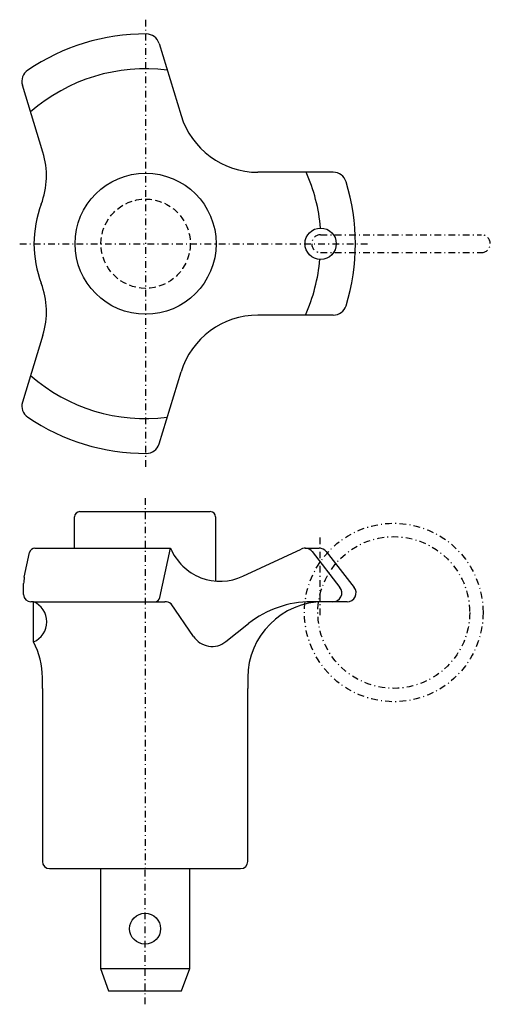
# Model space of a CAD drawing. Extents: x -14 to 39, y -15 to 95.
import ezdxf

# ---------------------------------------------------------------- set-up
doc = ezdxf.new("R2010")
doc.units = 0
doc.header["$MEASUREMENT"] = 0
doc.linetypes.add('DASHDOT', pattern=[1.492105, 0.746053, -0.373026, 0, -0.373026])
doc.linetypes.add('DASHED', pattern=[1.119079, 0.746053, -0.373026])
doc.layers.get('0').update_dxf_attribs({"linetype": 'CONTINUOUS'})
doc.layers.add('HALDER_NORMTEILE', color=7, linetype='CONTINUOUS')
doc.layers.add('HALDER_NORMTEILE_MITTELLINIE', color=7, linetype='CONTINUOUS')

# ---------------------------------------------------------------- blocks, each defined once
blk = doc.blocks.new('HALDER-ET_2236030_A', base_point=(-5, -15.2))
at = {"layer": 'HALDER_NORMTEILE', "color": 7}
for p, q in [((-5, 0), (-5, -11.2)), ((5, -11.2), (5, 0)), ((-5, -11.2), (5, -11.2)), ((-5, -11.2), (-4.090074, -13.7)), ((4.090074, -13.7), (5, -11.2)), ((-4.090074, -13.7), (4.090074, -13.7))]:
    blk.add_line(p, q, dxfattribs=at)
at = {"layer": 'HALDER_NORMTEILE', "color": 2, "linetype": 'DASHDOT'}
blk.add_line((0, -15.2), (0, 0), dxfattribs=at)
at = {"layer": 'HALDER_NORMTEILE', "color": 7}
blk.add_circle((0, -6.732051), 1.732051, dxfattribs=at)
blk = doc.blocks.new('A$C49277C34')
at = {"layer": 'HALDER_NORMTEILE', "color": 7}
for p, q in [((15.605414, 47.538443), (18.072595, 39.468655)), ((2.601235, 35.348337), (0.304537, 42.860496)), ((35.11785, 33.1), (26.679338, 33.1)), ((35.11785, 17.1), (26.679338, 17.1)), ((2.601235, 14.851663), (0.304537, 7.339504)), ((15.605414, 2.661557), (18.072595, 10.731345))]:
    blk.add_line(p, q, dxfattribs=at)
for centre, radius in [((14.1, 25.1), 7.9), ((33.7, 25.1), 1.75)]:
    blk.add_circle(centre, radius, dxfattribs=at)
at = {"layer": 'HALDER_NORMTEILE', "color": 3, "linetype": 'DASHED'}
blk.add_circle((14.1, 25.1), 5, dxfattribs=at)
at = {"layer": 'HALDER_NORMTEILE', "color": 7}
for centre, radius, start, end in [((14.1, 25.1), 23.5, 89.815204, 124.184796), ((14.170956, 47.099886), 1.5, 17, 89.815204), ((1.738995, 43.299053), 1.5, 124.184796, 197), ((26.679338, 42.1), 9, 197, 270), ((-6.005508, 32.716991), 9, 339.250758, 17), ((35.11785, 31.6), 1.5, 17.184796, 90), ((14.1, 25.1), 23.5, 342.815204, 17.184796), ((14.1, 25.1), 12.5, 159.250758, 200.749242), ((-6.005508, 17.483009), 9, 343, 20.749242), ((35.11785, 18.6), 1.5, 270, 342.815204), ((26.679338, 8.1), 9, 90, 163), ((1.738995, 6.900947), 1.5, 163, 235.815204), ((14.1, 25.1), 23.5, 235.815204, 270.184796), ((14.170956, 3.100114), 1.5, 270.184796, 343)]:
    blk.add_arc(centre, radius, start, end, dxfattribs=at)
at = {"layer": 'HALDER_NORMTEILE', "color": 2}
for radius, start, end in [(19.6, 82.910494, 131.089506), (19.67797, 5.102165, 24.089506), (19.6, 335.910494, 354.897835), (19.6, 228.910494, 277.089506)]:
    blk.add_arc((14.1, 25.1), radius, start, end, dxfattribs=at)
at = {"layer": 'HALDER_NORMTEILE_MITTELLINIE', "color": 2, "linetype": 'DASHDOT'}
for p, q in [((14.1, 50.2), (14.1, 0)), ((33.7, 26.1), (51.7, 26.1)), ((0, 25.1), (39.2, 25.1)), ((33.7, 24.1), (51.7, 24.1))]:
    blk.add_line(p, q, dxfattribs=at)
for centre, start, end in [((33.7, 25.1), 90, 270), ((51.7, 25.1), 270, 90)]:
    blk.add_arc(centre, 1, start, end, dxfattribs=at)

msp = doc.modelspace()

# ---------------------------------------------------------------- linework, layer by layer
at = {"layer": 'HALDER_NORMTEILE', "color": 7}
for p, q in [((-7.3, 40), (7.3, 40)), ((-7.9, 35.9), (-7.9, 39.4)), ((7.9, 39.4), (7.9, 32.2)), ((-13.523517, 32.659826), (-12.935815, 35.424747)), ((-12.348926, 35.9), (2.85834, 35.9)), ((1.663404, 30.373205), (2.85834, 35.9)), ((10.964147, 32.775505), (17.482642, 35.804083)), ((17.91, 35.9), (19.5, 35.9)), ((18.698011, 35.515661), (21.823153, 31.515661)), ((20.288011, 35.515661), (23.413153, 31.515661)), ((-13.6, 30.7), (-13.6, 31.932135)), ((-12.5, 29.9), (-12.8, 29.9)), ((-12.5, 29.9), (2.2, 29.9)), ((-12.5, 25.4), (-12.5, 29.9)), ((22.625143, 29.9), (18.6, 29.9)), ((5.410482, 26.027443), (2.91373, 29.68655)), ((9.049448, 25.438059), (11.596497, 27.467973)), ((-11.5, 20.2), (-11.5, 21.4)), ((11.5, 21.4), (11.5, 20.2)), ((-11.5, 20.2), (-11.5, 0.8)), ((11.5, 0.8), (11.5, 20.2)), ((-10.7, 0), (10.7, 0))]:
    msp.add_line(p, q, dxfattribs=at)
for centre, radius, start, end in [((-7.3, 39.4), 0.6, 90, 180), ((7.3, 39.4), 0.6, 0, 90), ((-12.348926, 35.3), 0.6, 90, 168), ((8.4, 38.2), 6, 202.54031, 295.3), ((17.91, 34.9), 1, 38, 115.3), ((19.5, 34.9), 1, 38, 90), ((-10.1, 31.932135), 3.5, 168, 180), ((21.035143, 30.9), 1, 270, 38), ((22.625143, 30.9), 1, 270, 38), ((-12.8, 30.7), 0.8, 180, 270), ((-13.43, 27.65), 2.434625, 292.456939, 67.543061), ((1.076955, 30.5), 0.6, 270, 347.8), ((2.2, 28.6), 1.3, 56.7, 90), ((20, 21.4), 8.5, 90, 180), ((18.6, 18.6), 11.3, 90, 128.3), ((-20, 21.4), 8.5, 0, 28.072487), ((7.5, 27.4), 2.5, 213.3, 308.3), ((-10.7, 0.8), 0.8, 180, 270), ((10.7, 0.8), 0.8, 270, 0)]:
    msp.add_arc(centre, radius, start, end, dxfattribs=at)
at = {"layer": 'HALDER_NORMTEILE_MITTELLINIE', "color": 2, "linetype": 'DASHDOT'}
for p, q in [((0, 41.5), (0, 0)), ((19.6, 28.4), (19.6, 37.4))]:
    msp.add_line(p, q, dxfattribs=at)
for radius in [10, 8.5]:
    msp.add_circle((27.85, 28.7), radius, dxfattribs=at)

# ---------------------------------------------------------------- block references
for name, p in [('A$C49277C34', (-14.041484, 44.918397)), ('HALDER-ET_2236030_A', (-5, -15.2))]:
    msp.add_blockref(name, p)

doc.saveas('drawing.dxf')
